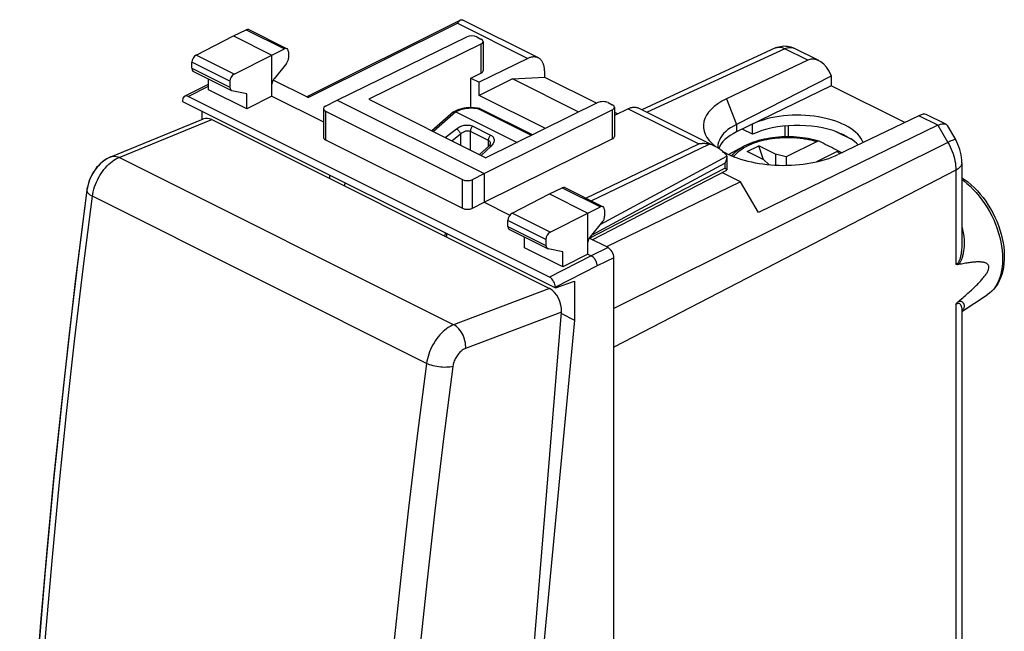
# Model space of a CAD drawing. Units: millimetres. Extents: x 123 to 164.7, y 77.3 to 129.
# Drawn here: x 123.1 to 164.7, y 103.1 to 129 of the extents above; entities that cross this region are included whole.
import ezdxf

# ---------------------------------------------------------------- set-up
doc = ezdxf.new("R2010")
doc.units = ezdxf.units.MM
doc.header["$LTSCALE"] = 16.335
doc.layers.get('0').update_dxf_attribs({"linetype": 'CONTINUOUS'})
for name, color, linetype in [('21814000', 7, 'CONTINUOUS'), ('26814000', 7, 'CONTINUOUS'), ('28414000', 7, 'CONTINUOUS'), ('ASSI', 7, 'CONTINUOUS'), ('RACCORDO', 7, 'CONTINUOUS')]:
    doc.layers.add(name, color=color, linetype=linetype)

msp = doc.modelspace()

# ---------------------------------------------------------------- linework, layer by layer
at = {"color": 7, "linetype": 'CONTINUOUS'}
for p, q in [((153.849, 123.417), (154.344, 123.665)), ((154.545, 123.069), (154.344, 123.665)), ((155.051, 123.311), (154.344, 123.665)), ((153.07, 123.297), (153.72, 123.641)), ((154.556, 123.064), (153.849, 123.417)), ((155.051, 123.311), (155.051, 122.846)), ((155.5, 123.19), (155.051, 123.311)), ((154.556, 123.064), (154.769, 122.866)), ((155.5, 123.19), (155.5, 122.837))]:
    msp.add_line(p, q, dxfattribs=at)
at = {"layer": '21814000', "color": 7, "linetype": 'CONTINUOUS'}
for p, q in [((155.057, 127.8), (149.403, 125.189)), ((156.889, 127.262), (155.836, 127.788)), ((156.416, 127.282), (152.986, 125.645)), ((157.412, 126.611), (153.4, 124.569)), ((157.403, 126.635), (157.412, 126.611)), ((157.412, 126.611), (157.412, 126.203)), ((157.412, 126.203), (153.4, 124.248)), ((160.525, 124.647), (157.412, 126.203)), ((141.438, 125.091), (140.527, 124.294)), ((141.591, 125.166), (141.452, 125.101)), ((141.538, 125.093), (144.125, 123.8)), ((141.591, 125.166), (141.594, 125.168)), ((141.664, 125.194), (141.594, 125.168)), ((141.739, 125.217), (141.664, 125.194)), ((142.55, 125.233), (142.47, 125.249)), ((144.782, 124.124), (142.596, 125.217)), ((161.118, 124.931), (157.697, 123.289)), ((162.254, 124.579), (161.428, 124.992)), ((154.083, 124.148), (154.083, 124.581)), ((161.924, 124.529), (154.331, 120.84)), ((162.314, 124.523), (162.661, 123.925)), ((154.083, 124.148), (153.644, 124.367)), ((158.313, 123.908), (157.586, 124.271)), ((158.13, 124.015), (157.826, 124.167)), ((142.995, 123.754), (142.995, 123.749)), ((142.995, 123.754), (142.995, 123.754)), ((142.931, 123.652), (142.538, 123.289)), ((152.612, 123.606), (152.613, 123.576)), ((162.935, 122.946), (162.935, 119.54)), ((153.578, 122.139), (152.79, 122.533)), ((153.578, 122.139), (147.912, 119.386)), ((154.331, 120.84), (153.578, 122.139)), ((162.935, 119.539), (162.935, 119.539)), ((162.935, 116.664), (164.005, 117.357)), ((162.935, 116.702), (162.935, 116.701)), ((162.935, 116.701), (162.935, 92.338)), ((148.22, 84.537), (148.22, 115.145))]:
    msp.add_line(p, q, dxfattribs=at)
at = {"layer": '21814000', "color": 253, "linetype": 'CONTINUOUS'}
for p, q in [((155.445, 127.768), (149.623, 125.079)), ((156.416, 127.282), (155.445, 127.768)), ((152.986, 125.645), (153.4, 124.569)), ((141.537, 125.094), (140.588, 124.263)), ((141.674, 125.158), (141.538, 125.093)), ((144.732, 124.099), (142.508, 125.212)), ((142.592, 125.218), (142.596, 125.217)), ((161.924, 124.529), (161.118, 124.931)), ((142.251, 124.493), (143.009, 124.114)), ((153.4, 124.569), (153.4, 124.248)), ((155.468, 124.041), (155.468, 124.499)), ((155.609, 124.041), (155.609, 124.51)), ((161.924, 124.529), (162.343, 123.805)), ((141.089, 124.013), (141.563, 124.384)), ((141.367, 123.874), (141.736, 124.163)), ((141.736, 124.163), (141.736, 123.69)), ((142.149, 124.275), (142.149, 123.483)), ((142.149, 124.275), (142.907, 123.896)), ((142.907, 123.896), (142.907, 123.63)), ((143.061, 123.686), (143.027, 123.652)), ((162.343, 123.805), (148.22, 116.783)), ((143.027, 123.652), (142.601, 123.257)), ((162.682, 122.633), (148.22, 115.145)), ((162.682, 122.633), (162.682, 118.658)), ((162.682, 116.958), (162.682, 92.025))]:
    msp.add_line(p, q, dxfattribs=at)
at = {"layer": '21814000', "color": 7, "linetype": 'CONTINUOUS'}
for points in [[(155.057, 127.8), (155.122, 127.827), (155.191, 127.849), (155.262, 127.866), (155.336, 127.878), (155.411, 127.883), (155.486, 127.881), (155.561, 127.874), (155.636, 127.86), (155.708, 127.84), (155.779, 127.814), (155.836, 127.788)], [(141.438, 125.091), (141.439, 125.092), (141.444, 125.096), (141.45, 125.1), (141.452, 125.101)], [(141.452, 125.101), (141.457, 125.103), (141.465, 125.105), (141.473, 125.107), (141.482, 125.108)], [(141.482, 125.108), (141.491, 125.107), (141.502, 125.106), (141.513, 125.103), (141.525, 125.099), (141.537, 125.094)], [(141.594, 125.168), (141.607, 125.172), (141.623, 125.173), (141.639, 125.171), (141.657, 125.166), (141.674, 125.158)], [(142.47, 125.249), (142.389, 125.26), (142.307, 125.268), (142.224, 125.272), (142.141, 125.273), (142.059, 125.269), (141.977, 125.262), (141.896, 125.251), (141.816, 125.236), (141.739, 125.217)], [(142.55, 125.233), (142.558, 125.231), (142.567, 125.229), (142.576, 125.225), (142.585, 125.222), (142.593, 125.218), (142.596, 125.217)], [(153.4, 124.569), (153.271, 124.499), (153.152, 124.424), (153.044, 124.346), (152.947, 124.263), (152.862, 124.178), (152.788, 124.09), (152.727, 124), (152.679, 123.907), (152.643, 123.814), (152.621, 123.719), (152.612, 123.623), (152.612, 123.606)], [(161.924, 124.529), (161.98, 124.554), (162.033, 124.573), (162.083, 124.587), (162.129, 124.595), (162.171, 124.597), (162.208, 124.594), (162.241, 124.585), (162.256, 124.578)], [(162.256, 124.578), (162.269, 124.57), (162.293, 124.551), (162.313, 124.524)], [(158.13, 124.015), (158.099, 124.033), (158.067, 124.051), (158.034, 124.068), (158.001, 124.085), (157.967, 124.102), (157.933, 124.119), (157.898, 124.135), (157.862, 124.151), (157.826, 124.167)], [(142.995, 123.749), (142.993, 123.741), (142.99, 123.731), (142.984, 123.718), (142.975, 123.704), (142.965, 123.689), (142.952, 123.674), (142.937, 123.658), (142.931, 123.652)], [(162.935, 122.946), (162.931, 123.06), (162.92, 123.173), (162.902, 123.285), (162.877, 123.397), (162.845, 123.508), (162.807, 123.616), (162.764, 123.722), (162.715, 123.824), (162.661, 123.925)], [(162.935, 122.313), (163.051, 122.236), (163.191, 122.132), (163.328, 122.017), (163.461, 121.893), (163.589, 121.761), (163.713, 121.621), (163.831, 121.474), (163.944, 121.32), (164.051, 121.159), (164.151, 120.994), (164.244, 120.824), (164.33, 120.651), (164.408, 120.474), (164.479, 120.294), (164.541, 120.113), (164.595, 119.931), (164.64, 119.749), (164.676, 119.567), (164.703, 119.387), (164.721, 119.208), (164.729, 119.032), (164.727, 118.86), (164.716, 118.692), (164.695, 118.529), (164.664, 118.373), (164.624, 118.224), (164.575, 118.083), (164.517, 117.95), (164.45, 117.827), (164.375, 117.712), (164.292, 117.607), (164.203, 117.513), (164.107, 117.43), (164.005, 117.357)], [(162.79, 117.087), (162.852, 117.139), (162.912, 117.189), (162.971, 117.239), (163.027, 117.287), (163.083, 117.335), (163.136, 117.382), (163.188, 117.428), (163.239, 117.473), (163.288, 117.517), (163.335, 117.56), (163.381, 117.603), (163.425, 117.644), (163.469, 117.685), (163.51, 117.726), (163.551, 117.765), (163.59, 117.805), (163.628, 117.843), (163.664, 117.881), (163.699, 117.918), (163.733, 117.955), (163.765, 117.991), (163.797, 118.027), (163.827, 118.062), (163.855, 118.097), (163.883, 118.131), (163.909, 118.166), (163.933, 118.199), (163.957, 118.233), (163.978, 118.266), (163.998, 118.299), (164.016, 118.332), (164.033, 118.364), (164.047, 118.395), (164.058, 118.426), (164.067, 118.456), (164.074, 118.485), (164.077, 118.512), (164.078, 118.538), (164.075, 118.563), (164.07, 118.586), (164.062, 118.608), (164.051, 118.628), (164.037, 118.645), (164.022, 118.662), (164.004, 118.676), (163.984, 118.689), (163.962, 118.7), (163.939, 118.71), (163.915, 118.719), (163.889, 118.727), (163.861, 118.733), (163.833, 118.739), (163.803, 118.743), (163.771, 118.747), (163.738, 118.749), (163.704, 118.751), (163.669, 118.752), (163.632, 118.752), (163.595, 118.752), (163.555, 118.75), (163.515, 118.748), (163.473, 118.746), (163.429, 118.742), (163.384, 118.738), (163.338, 118.733), (163.29, 118.727), (163.241, 118.72), (163.19, 118.713), (163.138, 118.705), (163.084, 118.696), (163.029, 118.687), (162.972, 118.676), (162.913, 118.665), (162.852, 118.653), (162.79, 118.641)], [(162.79, 118.641), (162.769, 118.638), (162.749, 118.637), (162.73, 118.639), (162.713, 118.643), (162.697, 118.65), (162.682, 118.658)], [(162.682, 116.958), (162.697, 116.982), (162.713, 117.005), (162.731, 117.027), (162.749, 117.048), (162.769, 117.068), (162.79, 117.087)]]:
    msp.add_lwpolyline(points, dxfattribs=at)
at = {"layer": '21814000', "color": 253, "linetype": 'CONTINUOUS'}
for points in [[(155.057, 127.8), (155.084, 127.811), (155.131, 127.824), (155.18, 127.831), (155.231, 127.831), (155.283, 127.825), (155.336, 127.812), (155.39, 127.793), (155.445, 127.768)], [(155.445, 127.768), (155.499, 127.791), (155.553, 127.808), (155.606, 127.819), (155.658, 127.824), (155.708, 127.823), (155.757, 127.816), (155.803, 127.802), (155.836, 127.788)], [(142.508, 125.212), (142.438, 125.225), (142.367, 125.236), (142.295, 125.242), (142.222, 125.246), (142.147, 125.246), (142.074, 125.243), (142.001, 125.237), (141.93, 125.227), (141.861, 125.214), (141.796, 125.199), (141.734, 125.18), (141.674, 125.158)], [(142.508, 125.212), (142.513, 125.217), (142.518, 125.222), (142.523, 125.226), (142.528, 125.229), (142.533, 125.231), (142.538, 125.233), (142.543, 125.234), (142.548, 125.233), (142.55, 125.233)], [(142.508, 125.212), (142.517, 125.216), (142.526, 125.219), (142.535, 125.222), (142.544, 125.224), (142.552, 125.225), (142.561, 125.225), (142.569, 125.224), (142.577, 125.223), (142.585, 125.221), (142.592, 125.218)], [(141.563, 124.384), (141.604, 124.414), (141.647, 124.441), (141.692, 124.464), (141.74, 124.485), (141.79, 124.503), (141.84, 124.518), (141.891, 124.529), (141.942, 124.536), (141.991, 124.54), (142.04, 124.541), (142.087, 124.538), (142.132, 124.532)], [(142.132, 124.532), (142.174, 124.522), (142.214, 124.509), (142.251, 124.493)], [(142.251, 124.493), (142.232, 124.475), (142.214, 124.454), (142.198, 124.431), (142.183, 124.407), (142.171, 124.381), (142.161, 124.354), (142.154, 124.327), (142.15, 124.301), (142.149, 124.275)], [(141.563, 124.384), (141.581, 124.373), (141.599, 124.36), (141.617, 124.344), (141.635, 124.327), (141.652, 124.308), (141.668, 124.288), (141.684, 124.268), (141.698, 124.246), (141.71, 124.225), (141.721, 124.204), (141.729, 124.183), (141.736, 124.163)], [(141.736, 124.163), (141.76, 124.186), (141.786, 124.207), (141.814, 124.226), (141.842, 124.243), (141.872, 124.259), (141.902, 124.271), (141.933, 124.282), (141.963, 124.29), (141.993, 124.295), (142.022, 124.298), (142.05, 124.299), (142.077, 124.296), (142.103, 124.292), (142.127, 124.285), (142.149, 124.275)], [(143.009, 124.114), (142.99, 124.096), (142.973, 124.075), (142.956, 124.052), (142.942, 124.028), (142.93, 124.002), (142.92, 123.975), (142.913, 123.948), (142.908, 123.922), (142.907, 123.896)], [(143.009, 124.114), (143.043, 124.095), (143.072, 124.073), (143.097, 124.049), (143.118, 124.022), (143.135, 123.993), (143.147, 123.963), (143.154, 123.93), (143.156, 123.896), (143.153, 123.862), (143.144, 123.826), (143.131, 123.79), (143.112, 123.755), (143.089, 123.72), (143.061, 123.686)], [(142.907, 123.896), (142.927, 123.885), (142.945, 123.871), (142.96, 123.855), (142.972, 123.837), (142.982, 123.818), (142.99, 123.797), (142.994, 123.774), (142.995, 123.754)], [(143.027, 123.652), (143.009, 123.659), (142.991, 123.664), (142.974, 123.666), (142.959, 123.665), (142.946, 123.661), (142.935, 123.655), (142.931, 123.652)], [(162.661, 123.925), (162.659, 123.926), (162.651, 123.929), (162.638, 123.928), (162.618, 123.924), (162.594, 123.916), (162.564, 123.905), (162.528, 123.891), (162.489, 123.874), (162.444, 123.854), (162.395, 123.831), (162.343, 123.805)], [(162.343, 123.805), (162.395, 123.711), (162.443, 123.616), (162.487, 123.518), (162.527, 123.419), (162.563, 123.32), (162.594, 123.22), (162.621, 123.12), (162.643, 123.02), (162.66, 122.921), (162.672, 122.823), (162.68, 122.727), (162.682, 122.633)], [(162.935, 122.946), (162.932, 122.911), (162.923, 122.872), (162.907, 122.834), (162.884, 122.797), (162.855, 122.761), (162.82, 122.726), (162.78, 122.693), (162.733, 122.662), (162.682, 122.633)], [(162.935, 122.235), (163.013, 122.179), (163.15, 122.07), (163.284, 121.95), (163.416, 121.821), (163.543, 121.683), (163.666, 121.537), (163.784, 121.383), (163.897, 121.222), (164.003, 121.056), (164.103, 120.884), (164.196, 120.707), (164.281, 120.526), (164.358, 120.343), (164.428, 120.158), (164.488, 119.972), (164.54, 119.785), (164.583, 119.599), (164.616, 119.414), (164.64, 119.232), (164.655, 119.053), (164.659, 118.877), (164.655, 118.707), (164.64, 118.542), (164.616, 118.384), (164.583, 118.233), (164.54, 118.089), (164.488, 117.954), (164.428, 117.829), (164.358, 117.712), (164.281, 117.607), (164.196, 117.512), (164.103, 117.428), (164.005, 117.357)], [(162.935, 120.231), (162.946, 120.194), (162.966, 120.121), (162.982, 120.05), (162.996, 119.981), (163.007, 119.914), (163.016, 119.849), (163.022, 119.786), (163.027, 119.725), (163.03, 119.665), (163.032, 119.606), (163.032, 119.549), (163.031, 119.494), (163.028, 119.44), (163.025, 119.387), (163.021, 119.336), (163.015, 119.286), (163.009, 119.238), (163.002, 119.191), (162.994, 119.145), (162.986, 119.101), (162.976, 119.058), (162.966, 119.017), (162.955, 118.977), (162.944, 118.938), (162.932, 118.901), (162.919, 118.865), (162.905, 118.831), (162.891, 118.798), (162.876, 118.767), (162.86, 118.738), (162.844, 118.71), (162.827, 118.685), (162.808, 118.662), (162.79, 118.641)], [(162.935, 119.539), (162.934, 119.495), (162.933, 119.444), (162.931, 119.393), (162.928, 119.344), (162.925, 119.297), (162.921, 119.251), (162.916, 119.206), (162.91, 119.163), (162.904, 119.121), (162.898, 119.081), (162.89, 119.042), (162.883, 119.005), (162.874, 118.968), (162.866, 118.934), (162.856, 118.9), (162.846, 118.869), (162.836, 118.839), (162.825, 118.811), (162.813, 118.785), (162.801, 118.761), (162.788, 118.739), (162.775, 118.719), (162.761, 118.702), (162.746, 118.688), (162.731, 118.676), (162.715, 118.668), (162.699, 118.662), (162.682, 118.658)], [(162.682, 116.958), (162.698, 116.972), (162.714, 116.984), (162.73, 116.994), (162.746, 117.002), (162.761, 117.007), (162.776, 117.01), (162.79, 117.01), (162.804, 117.008), (162.817, 117.004), (162.829, 116.997), (162.841, 116.989), (162.852, 116.978), (162.862, 116.967), (162.872, 116.953), (162.881, 116.939), (162.889, 116.923), (162.897, 116.906), (162.904, 116.888), (162.911, 116.869), (162.916, 116.848), (162.922, 116.827), (162.926, 116.805), (162.929, 116.782), (162.932, 116.758), (162.934, 116.733), (162.935, 116.707), (162.935, 116.702)], [(162.79, 117.087), (162.81, 117.093), (162.829, 117.097), (162.848, 117.098), (162.865, 117.098), (162.882, 117.096), (162.898, 117.092), (162.913, 117.086), (162.927, 117.079), (162.941, 117.071), (162.953, 117.062), (162.965, 117.051), (162.976, 117.04), (162.986, 117.028), (162.995, 117.014), (163.003, 117), (163.011, 116.985), (163.017, 116.969), (163.023, 116.953), (163.027, 116.936), (163.03, 116.918), (163.032, 116.899), (163.032, 116.88), (163.031, 116.861), (163.027, 116.84), (163.022, 116.819), (163.015, 116.797), (163.005, 116.774), (162.992, 116.751), (162.976, 116.727), (162.956, 116.702), (162.935, 116.679)]]:
    msp.add_lwpolyline(points, dxfattribs=at)
at = {"layer": '21814000', "color": 7, "linetype": 'CONTINUOUS'}
for centre, major_axis, ratio, start_param, end_param in [((156.773, 126.314), (-0.28, 0.997), 0.6761, 4.846771, 6.400114), ((155.338, 124.466), (3.331, -0.047), 0.489238, 2.361677, 3.705879), ((156.034, 123.605), (2.758, -0.039), 0.489238, 0.170884, 2.36307), ((160.739, 124.33), (0.716, 0.642), 0.288235, 0.114232, 0.780753), ((156.034, 123.172), (2.758, -0.039), 0.489238, 0.92806, 2.36307), ((155.362, 123.284), (2.75, -0.039), 0.489238, 8.654982, 9.255728), ((156.034, 125.117), (2.758, -1.418), 0.01095, -0.915557, -0.85781), ((156.034, 125.117), (2.758, -1.418), 0.01095, -0.701732, -0.643985), ((156.034, 123.172), (2.758, -0.039), 0.489238, 0.429148, 0.656487), ((155.338, 124.466), (3.331, -0.047), 0.489238, 3.85283, 5.505972)]:
    msp.add_ellipse(centre, major_axis=major_axis, ratio=ratio, start_param=start_param, end_param=end_param, dxfattribs=at)
at = {"layer": '26814000', "color": 7, "linetype": 'CONTINUOUS'}
for p, q in [((135.215, 125.735), (141.723, 128.976)), ((130.551, 127.497), (132.133, 128.308)), ((132.133, 128.308), (132.668, 128.569)), ((132.133, 128.308), (133.76, 127.495)), ((132.779, 128.575), (134.398, 127.766)), ((136.517, 125.597), (141.995, 128.265)), ((142.418, 128.263), (142.599, 128.173)), ((142.599, 127.962), (137.861, 125.627)), ((142.686, 128.067), (142.686, 126.835)), ((132.158, 126.693), (133.76, 127.495)), ((133.76, 127.495), (134.288, 127.759)), ((133.76, 125.763), (133.76, 127.495)), ((134.463, 127.631), (134.463, 127.37)), ((130.376, 126.938), (130.376, 127.192)), ((134.375, 127.138), (133.848, 126.496)), ((144.585, 127.352), (142.528, 126.346)), ((130.44, 126.803), (132.047, 126)), ((142.174, 126.523), (142.599, 126.73)), ((145.286, 126.837), (145.286, 126.566)), ((130.067, 125.754), (131.079, 126.271)), ((131.079, 126.032), (131.079, 126.484)), ((131.982, 126.389), (131.982, 126.135)), ((135.291, 125.697), (133.808, 126.438)), ((142.174, 125.273), (142.174, 126.523)), ((142.174, 126.523), (142.528, 126.346)), ((143.926, 126.492), (142.528, 125.793)), ((142.528, 125.793), (142.528, 126.346)), ((143.926, 126.492), (145.286, 126.566)), ((146.736, 125.087), (143.926, 126.492)), ((145.286, 126.566), (147.495, 125.461)), ((145.498, 118.108), (130.224, 125.744)), ((132.693, 125.225), (131.079, 126.032)), ((132.693, 125.862), (132.071, 125.992)), ((132.693, 125.225), (132.693, 125.862)), ((133.76, 125.763), (132.693, 125.225)), ((133.76, 125.763), (135.937, 124.674)), ((145.328, 124.393), (142.528, 125.793)), ((129.977, 125.565), (129.977, 125.541)), ((129.977, 125.541), (145.745, 117.656)), ((136.024, 125.344), (136.517, 125.597)), ((136.517, 125.597), (142.74, 122.486)), ((137.861, 125.627), (142.811, 123.152)), ((147.548, 125.487), (142.811, 123.152)), ((147.973, 125.486), (148.153, 125.396)), ((130.79, 125.134), (130.79, 124.767)), ((135.937, 125.237), (135.937, 124.023)), ((136.025, 125.131), (141.818, 122.234)), ((142.74, 122.486), (148.154, 125.186)), ((148.241, 125.29), (148.241, 124.058)), ((148.827, 125.231), (148.241, 124.944)), ((148.241, 125.088), (148.387, 125.016)), ((149.268, 125.256), (152.495, 123.643)), ((136.025, 123.916), (141.818, 121.02)), ((142.74, 121.273), (148.154, 123.954)), ((152.996, 123.224), (152.996, 123.217)), ((152.996, 123.217), (152.996, 122.641)), ((136.199, 122.429), (136.199, 122.278)), ((142.241, 122.235), (142.74, 122.486)), ((142.74, 122.486), (142.74, 121.273)), ((147.303, 119.691), (152.994, 122.638)), ((143.915, 120.814), (145.498, 121.626)), ((145.498, 121.626), (146.032, 121.887)), ((145.498, 121.626), (147.124, 120.813)), ((146.144, 121.893), (147.762, 121.084)), ((142.241, 121.021), (142.74, 121.273)), ((142.74, 121.273), (143.821, 120.733)), ((145.523, 120.01), (147.124, 120.813)), ((147.124, 120.813), (147.652, 121.077)), ((147.124, 119.081), (147.124, 120.813)), ((147.827, 120.948), (147.827, 120.688)), ((143.74, 120.256), (143.74, 120.509)), ((147.739, 120.456), (147.212, 119.814)), ((141.149, 119.954), (141.149, 119.803)), ((143.805, 120.121), (145.411, 119.318)), ((144.443, 119.35), (144.443, 119.802)), ((145.346, 119.707), (145.346, 119.453)), ((147.973, 119.356), (147.173, 119.756)), ((146.057, 118.543), (144.443, 119.35)), ((146.057, 119.18), (145.435, 119.31)), ((146.057, 118.543), (146.057, 119.18)), ((147.124, 119.081), (146.057, 118.543)), ((147.124, 119.081), (147.265, 119.01)), ((148.22, 80.753), (148.22, 118.93)), ((145.745, 117.656), (146.558, 117.941)), ((146.558, 117.941), (146.558, 116.291)), ((145.745, 117.681), (145.745, 117.656)), ((146.558, 116.291), (144.826, 98.144)), ((145.998, 116.571), (146.558, 116.291))]:
    msp.add_line(p, q, dxfattribs=at)
at = {"layer": '26814000', "color": 253, "linetype": 'CONTINUOUS'}
for p, q in [((135.291, 125.697), (141.605, 128.842)), ((141.605, 128.842), (144.585, 127.352)), ((132.668, 128.569), (134.288, 127.759)), ((142.599, 127.962), (142.599, 126.73)), ((132.158, 126.693), (130.551, 127.497)), ((131.982, 126.389), (130.376, 127.192)), ((130.376, 126.938), (131.982, 126.135)), ((130.224, 125.744), (131.079, 126.181)), ((136.025, 125.131), (136.025, 123.916)), ((148.154, 125.186), (148.154, 123.954)), ((148.827, 125.231), (151.806, 123.742)), ((147.034, 121.447), (151.806, 123.742)), ((147.262, 121.334), (152.248, 123.731)), ((147.271, 119.886), (152.912, 122.93)), ((147.638, 120.333), (152.996, 123.224)), ((152.912, 122.93), (152.912, 122.717)), ((147.183, 119.751), (152.912, 122.717)), ((141.818, 121.02), (141.818, 122.234)), ((142.241, 121.021), (142.241, 122.235)), ((146.032, 121.887), (147.652, 121.077)), ((145.523, 120.01), (143.915, 120.814)), ((145.346, 119.707), (143.74, 120.509)), ((143.74, 120.256), (145.346, 119.453)), ((147.973, 119.356), (147.265, 119.01)), ((147.265, 119.01), (145.498, 118.108)), ((148.22, 118.93), (147.513, 118.584)), ((147.513, 118.584), (145.745, 117.681))]:
    msp.add_line(p, q, dxfattribs=at)
at = {"layer": '26814000', "color": 7, "linetype": 'CONTINUOUS'}
for points in [[(141.724, 128.976), (141.718, 128.973), (141.706, 128.965), (141.694, 128.956), (141.683, 128.946), (141.671, 128.935), (141.66, 128.922), (141.649, 128.908), (141.638, 128.893), (141.627, 128.877), (141.616, 128.86), (141.605, 128.842)], [(141.742, 128.984), (141.73, 128.979), (141.724, 128.976)], [(141.742, 128.984), (141.751, 128.986), (141.76, 128.989), (141.768, 128.99), (141.775, 128.992), (141.782, 128.993), (141.788, 128.993), (141.793, 128.993), (141.797, 128.992), (141.799, 128.991)], [(145.286, 126.837), (145.285, 126.871), (145.283, 126.905), (145.28, 126.938), (145.276, 126.97), (145.271, 127.002), (145.265, 127.033), (145.258, 127.063), (145.25, 127.092), (145.24, 127.12), (145.23, 127.147), (145.218, 127.172), (145.205, 127.197), (145.192, 127.221), (145.177, 127.243), (145.162, 127.265), (145.145, 127.284), (145.128, 127.303), (145.11, 127.321), (145.09, 127.337), (145.071, 127.351), (145.05, 127.365), (145.028, 127.376), (141.799, 128.991)], [(145.026, 127.378), (145.006, 127.387), (144.983, 127.396), (144.96, 127.403), (144.936, 127.409), (144.911, 127.414), (144.886, 127.417), (144.86, 127.419), (144.834, 127.419), (144.807, 127.417), (144.78, 127.414), (144.753, 127.41), (144.725, 127.404), (144.697, 127.396), (144.669, 127.388), (144.641, 127.377), (144.613, 127.366), (144.585, 127.352)], [(148.827, 125.231), (148.856, 125.244), (148.884, 125.256), (148.912, 125.266), (148.94, 125.275), (148.968, 125.283), (148.995, 125.288), (149.023, 125.293), (149.05, 125.296), (149.076, 125.297), (149.102, 125.297), (149.128, 125.296), (149.153, 125.293), (149.178, 125.288), (149.202, 125.282), (149.226, 125.274), (149.249, 125.266), (149.268, 125.256)], [(152.248, 123.731), (152.213, 123.737), (152.178, 123.743), (152.143, 123.747), (152.106, 123.75), (152.07, 123.753), (152.033, 123.754), (151.995, 123.755), (151.958, 123.754), (151.92, 123.752), (151.882, 123.75), (151.844, 123.746), (151.806, 123.742)], [(152.494, 123.643), (152.471, 123.655), (152.442, 123.668), (152.412, 123.681), (152.384, 123.692), (152.355, 123.702), (152.328, 123.711), (152.301, 123.718), (152.274, 123.725), (152.248, 123.731)], [(152.995, 123.249), (152.961, 123.286), (152.928, 123.32), (152.894, 123.353), (152.86, 123.385), (152.826, 123.416), (152.793, 123.444), (152.759, 123.472), (152.726, 123.498), (152.693, 123.522), (152.66, 123.545), (152.627, 123.567), (152.595, 123.587), (152.564, 123.606), (152.532, 123.624), (152.502, 123.64), (152.494, 123.643)], [(152.996, 123.224), (152.996, 123.228), (152.996, 123.232), (152.996, 123.237), (152.996, 123.241), (152.995, 123.245), (152.995, 123.249)], [(152.996, 123.217), (152.996, 123.204), (152.995, 123.184), (152.993, 123.164), (152.99, 123.144), (152.986, 123.124), (152.982, 123.104), (152.977, 123.084), (152.971, 123.065), (152.964, 123.045), (152.957, 123.025), (152.949, 123.006), (152.941, 122.986), (152.932, 122.967), (152.922, 122.948), (152.912, 122.93)], [(152.994, 122.647), (152.993, 122.649), (152.991, 122.651), (152.989, 122.654), (152.987, 122.656), (152.984, 122.659), (152.981, 122.662), (152.978, 122.665), (152.974, 122.669), (152.97, 122.672), (152.966, 122.676), (152.962, 122.679), (152.957, 122.683), (152.952, 122.687), (152.947, 122.691), (152.942, 122.695), (152.936, 122.7), (152.93, 122.704), (152.925, 122.708), (152.912, 122.717)], [(152.996, 122.641), (152.996, 122.642), (152.996, 122.643), (152.995, 122.645), (152.994, 122.647)], [(152.995, 122.638), (152.995, 122.638), (152.996, 122.639), (152.996, 122.64), (152.996, 122.641)], [(147.513, 118.584), (147.513, 118.6), (147.512, 118.616), (147.51, 118.632), (147.507, 118.649), (147.504, 118.666), (147.501, 118.683), (147.496, 118.7), (147.491, 118.718), (147.486, 118.735), (147.48, 118.752), (147.473, 118.769), (147.466, 118.785), (147.458, 118.802), (147.449, 118.818), (147.44, 118.834), (147.431, 118.85), (147.421, 118.865), (147.411, 118.88), (147.4, 118.894), (147.389, 118.908), (147.378, 118.921), (147.366, 118.934), (147.354, 118.946), (147.342, 118.957), (147.329, 118.968), (147.317, 118.978), (147.304, 118.987), (147.291, 118.996), (147.278, 119.004), (147.265, 119.01)]]:
    msp.add_lwpolyline(points, dxfattribs=at)
for centre, major_axis, ratio, start_param, end_param in [((132.667, 128.352), (0.113, 0.223), 0.615927, 0.002898, 0.681788), ((142.206, 128.159), (0.3, -0.001), 0.496429, 0.787745, 2.352724), ((142.386, 128.068), (0.3, -0.001), 0.496429, -0.783051, 0.787745), ((130.552, 127.281), (0.111, 0.224), 0.608802, 0.687723, 2.252702), ((134.287, 127.542), (0.111, 0.224), 0.608802, 5.394294, 6.959273), ((134.287, 127.281), (0.111, 0.224), 0.608802, -1.936089, -0.888891), ((130.552, 127.027), (0.111, 0.224), 0.608802, -4.030484, -3.144365), ((132.159, 126.477), (0.113, 0.223), 0.615927, 0.693424, 2.258402), ((142.386, 126.836), (0.3, -0.002), 0.494637, -0.781899, 0.0035), ((133.935, 126.353), (0.111, 0.224), 0.608802, 1.205504, 2.252694), ((130.224, 125.441), (-0.157, 0.313), 0.612368, -0.684678, 0.886118), ((132.159, 126.223), (0.113, 0.223), 0.615927, -4.024783, -2.977585), ((136.237, 125.238), (0.3, 0.001), 0.503554, 8.642794, 10.207773), ((147.76, 125.381), (0.3, -0.001), 0.496429, 0.787745, 2.358542), ((147.941, 125.291), (0.3, -0.001), 0.496429, -0.777233, 0.787745), ((136.237, 124.024), (0.3, 0.002), 0.505325, 3.137977, 3.923364), ((147.941, 124.059), (0.3, -0.002), 0.494637, -0.776081, 0.003511), ((142.03, 122.342), (0.3, 0.001), 0.503554, -2.358598, -0.793619), ((146.031, 121.67), (0.113, 0.223), 0.615927, 0.002898, 0.681788), ((142.03, 121.128), (0.3, 0.002), 0.505325, -2.359821, -0.794843), ((143.916, 120.598), (0.111, 0.224), 0.608802, 0.687723, 2.252702), ((147.651, 120.86), (0.111, 0.224), 0.608802, 5.394294, 6.959273), ((147.651, 120.599), (0.111, 0.224), 0.608802, -1.936089, -0.888891), ((143.916, 120.345), (0.111, 0.224), 0.608802, -4.030484, -3.144365), ((145.524, 119.794), (0.113, 0.223), 0.615927, 0.693424, 2.258402), ((147.3, 119.671), (0.111, 0.224), 0.608802, 1.205504, 2.252694), ((145.524, 119.541), (0.113, 0.223), 0.615927, -4.024783, -2.977585), ((147.973, 119.053), (-0.157, 0.313), 0.612368, -2.255474, -0.684678), ((145.498, 117.804), (-0.157, 0.313), 0.612368, -2.255474, -0.684678)]:
    msp.add_ellipse(centre, major_axis=major_axis, ratio=ratio, start_param=start_param, end_param=end_param, dxfattribs=at)
at = {"layer": '28414000', "color": 7, "linetype": 'CONTINUOUS'}
for p, q in [((136.863, 122.097), (136.82, 121.967)), ((141.106, 119.976), (141.063, 119.846))]:
    msp.add_line(p, q, dxfattribs=at)
at = {"layer": 'ASSI', "color": 7, "linetype": 'CONTINUOUS'}
for p, q in [((126.948, 123.197), (130.865, 124.798)), ((131.213, 124.771), (145.497, 117.629)), ((125.942, 121.83), (125.936, 121.791)), ((142.921, 79.171), (146.003, 116.628))]:
    msp.add_line(p, q, dxfattribs=at)
at = {"layer": 'ASSI', "color": 253, "linetype": 'CONTINUOUS'}
for p, q in [((127.301, 123.171), (131.213, 124.771)), ((127.152, 123.099), (127.226, 123.138)), ((127.226, 123.138), (127.301, 123.171)), ((141.445, 116.099), (127.301, 123.171)), ((140.299, 114.463), (126.172, 121.527)), ((145.497, 117.629), (141.445, 116.099)), ((146.003, 116.628), (141.951, 115.098))]:
    msp.add_line(p, q, dxfattribs=at)
at = {"layer": 'ASSI', "color": 7, "linetype": 'CONTINUOUS'}
for points in [[(126.948, 123.197), (126.809, 123.13), (126.652, 123.029), (126.501, 122.903), (126.364, 122.758), (126.241, 122.593), (126.133, 122.41), (126.047, 122.22), (125.984, 122.027), (125.942, 121.83)], [(125.936, 121.791), (125.447, 117.92), (124.968, 113.781), (124.536, 109.658), (124.152, 105.552), (123.816, 101.464), (123.528, 97.395), (123.287, 93.345), (123.094, 89.316)]]:
    msp.add_lwpolyline(points, dxfattribs=at)
at = {"layer": 'ASSI', "color": 253, "linetype": 'CONTINUOUS'}
for points in [[(126.724, 122.737), (126.791, 122.811), (126.861, 122.88), (126.932, 122.943)], [(126.932, 122.943), (127.004, 123.001), (127.078, 123.053), (127.152, 123.099)], [(126.949, 123.197), (127.007, 123.215), (127.063, 123.223), (127.121, 123.223), (127.18, 123.214), (127.24, 123.197), (127.301, 123.171)], [(126.172, 121.527), (126.187, 121.624), (126.208, 121.723), (126.233, 121.822), (126.264, 121.922), (126.299, 122.021), (126.338, 122.119), (126.382, 122.215), (126.431, 122.31), (126.483, 122.402), (126.538, 122.491), (126.597, 122.577), (126.659, 122.659), (126.724, 122.737)], [(125.936, 121.791), (125.935, 121.786), (125.937, 121.754), (125.947, 121.721), (125.965, 121.687), (125.991, 121.654), (126.026, 121.621), (126.067, 121.588), (126.116, 121.557), (126.172, 121.527)], [(123.193, 85.324), (123.298, 88.282), (123.429, 91.252), (123.586, 94.233), (123.769, 97.226), (123.979, 100.23), (124.214, 103.244), (124.476, 106.268), (124.763, 109.302), (125.076, 112.345), (125.416, 115.397), (125.781, 118.458), (126.172, 121.527)], [(141.445, 116.099), (141.369, 116.067), (141.294, 116.028), (141.218, 115.983), (141.144, 115.931), (141.07, 115.874), (140.998, 115.811), (140.928, 115.743), (140.859, 115.67), (140.793, 115.592), (140.73, 115.51), (140.67, 115.425), (140.614, 115.336), (140.561, 115.244), (140.512, 115.15), (140.468, 115.054), (140.427, 114.956), (140.392, 114.858), (140.361, 114.758), (140.335, 114.659), (140.315, 114.561), (140.299, 114.463)], [(141.951, 115.098), (141.954, 115.174), (141.95, 115.253), (141.939, 115.333), (141.923, 115.414), (141.902, 115.494), (141.874, 115.573), (141.842, 115.65), (141.804, 115.724), (141.762, 115.794), (141.716, 115.86), (141.667, 115.921), (141.614, 115.976), (141.559, 116.024), (141.503, 116.066), (141.445, 116.099)], [(141.951, 115.098), (141.916, 115.083), (141.88, 115.065), (141.845, 115.044), (141.81, 115.021), (141.775, 114.994), (141.741, 114.965), (141.708, 114.933), (141.676, 114.899), (141.645, 114.863), (141.615, 114.825), (141.587, 114.785), (141.56, 114.744), (141.535, 114.701), (141.512, 114.657), (141.491, 114.612), (141.472, 114.566), (141.456, 114.52), (141.441, 114.474), (141.429, 114.428), (141.42, 114.382), (141.412, 114.337)], [(140.299, 114.463), (139.903, 111.397), (139.534, 108.338), (139.191, 105.288), (138.875, 102.246), (138.587, 99.213), (138.325, 96.189), (138.09, 93.174), (137.882, 90.17), (137.701, 87.176), (137.547, 84.193), (137.42, 81.221), (137.32, 78.26)], [(141.412, 114.337), (141.017, 111.278), (140.649, 108.228), (140.307, 105.186), (139.992, 102.152), (139.704, 99.127), (139.443, 96.111)], [(141.412, 114.337), (141.351, 114.322), (141.284, 114.311), (141.212, 114.303), (141.137, 114.299), (141.059, 114.297), (140.978, 114.3), (140.896, 114.306), (140.814, 114.315), (140.732, 114.328), (140.652, 114.344), (140.574, 114.362), (140.499, 114.384), (140.427, 114.408), (140.361, 114.435), (140.299, 114.463)]]:
    msp.add_lwpolyline(points, dxfattribs=at)
at = {"layer": 'ASSI', "color": 7, "linetype": 'CONTINUOUS'}
for centre, major_axis, ratio, start_param, end_param in [((131.154, 124.052), (-0.279, 0.75), 0.661092, -0.615716, 0.02132), ((145.437, 116.91), (-0.278, 0.75), 0.661472, -2.186253, -0.615761)]:
    msp.add_ellipse(centre, major_axis=major_axis, ratio=ratio, start_param=start_param, end_param=end_param, dxfattribs=at)
at = {"layer": 'RACCORDO', "color": 7, "linetype": 'CONTINUOUS'}
for p, q in [((126.949, 123.197), (130.865, 124.798)), ((131.213, 124.771), (145.497, 117.629)), ((156.812, 123.845), (155.5, 123.19)), ((157.66, 123.421), (156.781, 122.982)), ((157.724, 123.436), (157.716, 123.44)), ((157.754, 123.427), (157.867, 123.371)), ((125.936, 121.791), (125.552, 118.78)), ((142.921, 79.171), (146.003, 116.628))]:
    msp.add_line(p, q, dxfattribs=at)
at = {"layer": 'RACCORDO', "color": 253, "linetype": 'CONTINUOUS'}
for p, q in [((127.301, 123.171), (131.213, 124.771)), ((153.72, 123.64), (153.72, 123.641)), ((157.728, 123.36), (157.75, 123.338)), ((157.75, 123.338), (157.765, 123.322)), ((141.445, 116.099), (127.301, 123.171)), ((140.299, 114.463), (126.172, 121.527)), ((145.497, 117.629), (141.445, 116.099)), ((146.003, 116.628), (141.951, 115.098))]:
    msp.add_line(p, q, dxfattribs=at)
for points in [[(153.286, 123.204), (153.324, 123.256), (153.374, 123.313), (153.429, 123.369), (153.489, 123.423), (153.555, 123.475), (153.626, 123.525), (153.703, 123.574), (153.784, 123.621), (153.87, 123.665), (153.96, 123.708), (154.055, 123.748), (154.154, 123.786), (154.257, 123.821), (154.363, 123.853), (154.473, 123.883), (154.583, 123.909), (154.694, 123.933), (154.806, 123.953), (154.917, 123.97), (155.025, 123.984), (155.132, 123.995), (155.236, 124.003), (155.337, 124.009), (155.435, 124.013), (155.529, 124.015), (155.62, 124.015), (155.708, 124.013), (155.792, 124.01), (155.872, 124.006), (155.949, 124.001), (156.022, 123.994), (156.092, 123.987), (156.159, 123.979), (156.224, 123.971), (156.285, 123.962), (156.343, 123.953), (156.399, 123.943), (156.453, 123.933), (156.504, 123.922), (156.553, 123.912), (156.601, 123.901), (156.646, 123.89), (156.69, 123.879), (156.732, 123.868), (156.773, 123.857), (156.812, 123.845)], [(153.204, 123.238), (153.206, 123.241), (153.259, 123.302), (153.318, 123.361), (153.383, 123.419), (153.454, 123.474), (153.531, 123.528), (153.613, 123.58), (153.7, 123.63), (153.72, 123.64)], [(157.66, 123.421), (157.683, 123.402), (157.706, 123.381), (157.728, 123.36)], [(157.754, 123.427), (157.778, 123.407), (157.803, 123.386), (157.827, 123.364), (157.835, 123.356)], [(126.172, 121.527), (126.187, 121.624), (126.208, 121.723), (126.233, 121.822), (126.264, 121.922), (126.299, 122.021), (126.338, 122.119), (126.382, 122.215), (126.431, 122.31), (126.483, 122.402), (126.538, 122.491), (126.597, 122.577), (126.659, 122.659), (126.724, 122.737), (126.791, 122.811), (126.861, 122.88), (126.932, 122.943)], [(126.932, 122.943), (127.004, 123.001), (127.078, 123.053), (127.152, 123.099), (127.226, 123.138), (127.301, 123.171)], [(126.949, 123.197), (127.007, 123.215), (127.063, 123.223), (127.121, 123.223), (127.18, 123.214), (127.24, 123.197), (127.301, 123.171)], [(125.936, 121.791), (125.935, 121.786), (125.937, 121.754), (125.947, 121.721), (125.965, 121.687), (125.991, 121.654), (126.026, 121.621), (126.067, 121.588), (126.116, 121.557), (126.172, 121.527)], [(123.193, 85.324), (123.298, 88.282), (123.429, 91.252), (123.586, 94.233), (123.769, 97.226), (123.979, 100.23), (124.214, 103.244), (124.476, 106.268), (124.763, 109.302), (125.076, 112.345), (125.416, 115.397), (125.781, 118.458), (126.172, 121.527)], [(141.445, 116.099), (141.369, 116.067), (141.294, 116.028), (141.218, 115.983), (141.144, 115.931), (141.07, 115.874), (140.998, 115.811), (140.928, 115.743), (140.859, 115.67), (140.793, 115.592), (140.73, 115.51), (140.67, 115.425), (140.614, 115.336), (140.561, 115.244), (140.512, 115.15), (140.468, 115.054), (140.427, 114.956), (140.392, 114.858), (140.361, 114.758), (140.335, 114.659), (140.315, 114.561), (140.299, 114.463)], [(141.951, 115.098), (141.954, 115.174), (141.95, 115.253), (141.939, 115.333), (141.923, 115.414), (141.902, 115.494), (141.874, 115.573), (141.842, 115.65), (141.804, 115.724), (141.762, 115.794), (141.716, 115.86), (141.667, 115.921), (141.614, 115.976), (141.559, 116.024), (141.503, 116.066), (141.445, 116.099)], [(141.951, 115.098), (141.916, 115.083), (141.88, 115.065), (141.845, 115.044), (141.81, 115.021), (141.775, 114.994), (141.741, 114.965), (141.708, 114.933), (141.676, 114.899), (141.645, 114.863), (141.615, 114.825), (141.587, 114.785), (141.56, 114.744), (141.535, 114.701), (141.512, 114.657), (141.491, 114.612), (141.472, 114.566), (141.456, 114.52), (141.441, 114.474), (141.429, 114.428), (141.42, 114.382), (141.412, 114.337)], [(140.299, 114.463), (139.903, 111.397), (139.534, 108.338), (139.191, 105.288), (138.875, 102.246), (138.587, 99.213), (138.325, 96.189), (138.09, 93.174), (137.882, 90.17), (137.701, 87.176), (137.547, 84.193), (137.42, 81.221), (137.32, 78.26)], [(141.412, 114.337), (141.017, 111.278), (140.649, 108.228), (140.307, 105.186), (139.992, 102.152), (139.704, 99.127), (139.443, 96.111)], [(141.412, 114.337), (141.351, 114.322), (141.284, 114.311), (141.212, 114.303), (141.137, 114.299), (141.059, 114.297), (140.978, 114.3), (140.896, 114.306), (140.814, 114.315), (140.732, 114.328), (140.652, 114.344), (140.574, 114.362), (140.499, 114.384), (140.427, 114.408), (140.361, 114.435), (140.299, 114.463)]]:
    msp.add_lwpolyline(points, dxfattribs=at)
at = {"layer": 'RACCORDO', "color": 7, "linetype": 'CONTINUOUS'}
for points in [[(156.893, 123.857), (156.785, 123.888), (156.67, 123.917), (156.552, 123.943), (156.433, 123.967), (156.312, 123.987), (156.189, 124.004), (156.065, 124.018), (155.94, 124.029), (155.814, 124.036), (155.687, 124.041), (155.561, 124.042), (155.434, 124.04), (155.308, 124.035), (155.182, 124.027), (155.057, 124.015), (154.933, 124.001), (154.811, 123.983), (154.69, 123.962), (154.571, 123.938), (154.454, 123.911), (154.34, 123.881), (154.229, 123.849), (154.12, 123.813), (154.015, 123.774), (153.913, 123.732), (153.815, 123.688), (153.72, 123.641)], [(156.893, 123.857), (156.887, 123.858), (156.877, 123.86), (156.867, 123.86), (156.856, 123.859), (156.845, 123.858), (156.834, 123.855), (156.823, 123.851), (156.812, 123.845)], [(156.905, 123.852), (156.897, 123.856), (156.893, 123.857)], [(157.716, 123.44), (157.618, 123.49), (157.523, 123.539), (157.429, 123.587), (157.337, 123.634), (157.247, 123.68), (157.159, 123.724), (157.073, 123.768), (156.988, 123.81), (156.905, 123.852)], [(157.66, 123.421), (157.672, 123.426), (157.683, 123.43), (157.694, 123.433), (157.705, 123.435), (157.716, 123.436), (157.726, 123.435), (157.736, 123.434), (157.745, 123.431), (157.754, 123.427)], [(126.949, 123.197), (126.931, 123.19), (126.839, 123.146), (126.749, 123.095), (126.662, 123.037), (126.578, 122.971), (126.497, 122.9), (126.42, 122.822), (126.348, 122.738), (126.28, 122.649), (126.217, 122.556), (126.159, 122.458), (126.107, 122.357), (126.06, 122.253), (126.02, 122.147), (125.987, 122.04), (125.96, 121.932)], [(125.96, 121.932), (125.94, 121.823), (125.936, 121.791)], [(125.552, 118.78), (125.185, 115.709), (124.845, 112.647), (124.53, 109.594), (124.241, 106.55), (123.979, 103.515), (123.743, 100.491), (123.533, 97.477), (123.349, 94.474), (123.192, 91.483)]]:
    msp.add_lwpolyline(points, dxfattribs=at)
for centre, major_axis, ratio, start_param, end_param in [((131.154, 124.052), (-0.279, 0.75), 0.661092, -0.615716, 0.02132), ((145.437, 116.91), (-0.278, 0.75), 0.661472, -2.186253, -0.615761)]:
    msp.add_ellipse(centre, major_axis=major_axis, ratio=ratio, start_param=start_param, end_param=end_param, dxfattribs=at)

doc.saveas('drawing.dxf')
